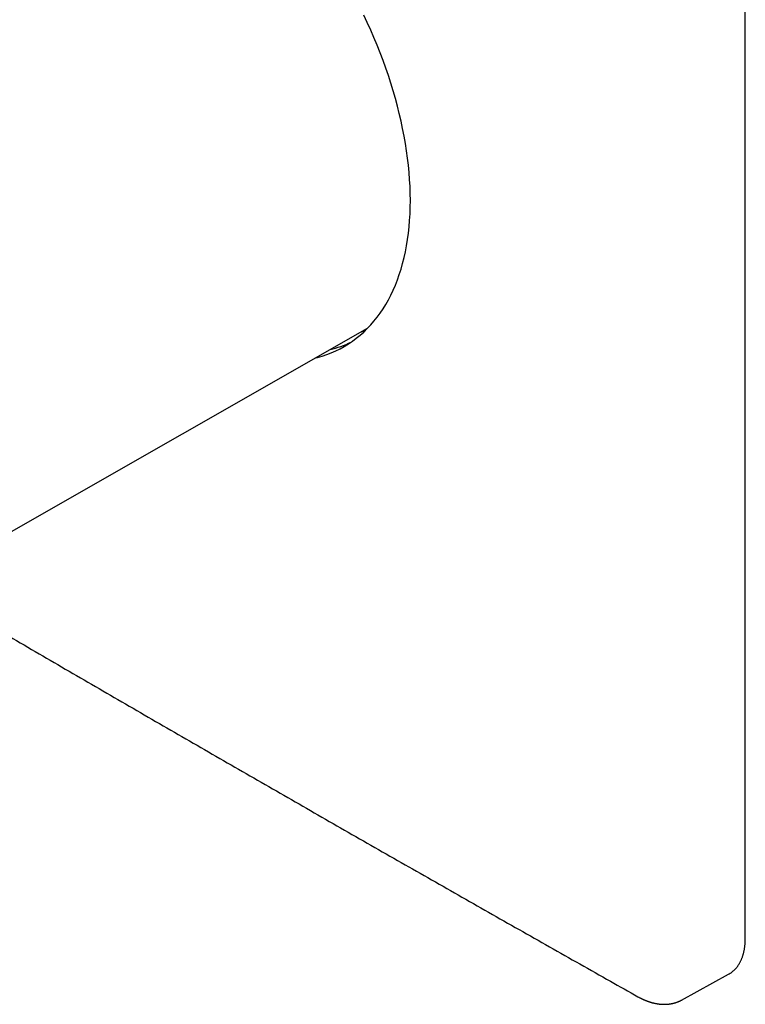
# Model space of a CAD drawing. Units: millimetres. Extents: x 8 to 495, y 12 to 427.
# Drawn here: x 438 to 495, y 84 to 161 of the extents above; entities that cross this region are included whole.
import ezdxf

# ---------------------------------------------------------------- set-up
doc = ezdxf.new("R2010")
doc.units = ezdxf.units.MM

msp = doc.modelspace()

# ---------------------------------------------------------------- linework, layer by layer
at = {"color": 7, "linetype": 'Continuous', "lineweight": 30}
for p, q in [((494.627, 88.851), (494.627, 185.203)), ((433.294, 118.319), (465.133, 136.492)), ((489.657, 84.033), (493.316, 86.042))]:
    msp.add_line(p, q, dxfattribs=at)
at = {"color": 7, "linetype": 'Continuous', "lineweight": 30, "flags": 128}
for points in [[(461.094, 134.187), (461.213, 134.217), (461.582, 134.322), (461.944, 134.443), (462.298, 134.579), (462.645, 134.73), (462.983, 134.895), (463.314, 135.076), (463.635, 135.272), (463.948, 135.482), (464.252, 135.707), (464.547, 135.946), (464.832, 136.199), (465.108, 136.466), (465.374, 136.748), (465.63, 137.042), (465.876, 137.35), (466.112, 137.672), (466.337, 138.006), (466.551, 138.353), (466.755, 138.713), (466.948, 139.085), (467.13, 139.469), (467.301, 139.865), (467.461, 140.272), (467.609, 140.691), (467.745, 141.12), (467.871, 141.56), (467.984, 142.011), (468.086, 142.471), (468.176, 142.941), (468.254, 143.421), (468.32, 143.909), (468.374, 144.406), (468.416, 144.912), (468.446, 145.426), (468.464, 145.947), (468.471, 146.476), (468.464, 147.012), (468.446, 147.554), (468.416, 148.103), (468.374, 148.657), (468.32, 149.217), (468.254, 149.782), (468.176, 150.351), (468.086, 150.925), (467.984, 151.503), (467.871, 152.085), (467.745, 152.669), (467.609, 153.256), (467.461, 153.846), (467.301, 154.437), (467.13, 155.03), (466.948, 155.625), (466.755, 156.219), (466.551, 156.814), (466.337, 157.409), (466.112, 158.004), (465.876, 158.597), (465.63, 159.189), (465.374, 159.78), (465.108, 160.368), (464.832, 160.954)], [(464.667, 136.226), (464.713, 136.238), (464.939, 136.3)], [(493.316, 86.042), (493.319, 86.044), (493.377, 86.077)]]:
    msp.add_lwpolyline(points, dxfattribs=at)
at = {"color": 7, "linetype": 'Continuous', "lineweight": 30}
msp.add_arc((460.141, 143.165), 8.593, 283.95744, 295.56553, dxfattribs=at)
for points, knots in [([(429.957, 116.638), (430.69, 116.208), (432.202, 115.323), (434.496, 113.982), (436.839, 112.615), (439.183, 111.249), (441.529, 109.884), (443.877, 108.52), (446.227, 107.157), (448.579, 105.796), (450.933, 104.435), (453.289, 103.076), (455.647, 101.718), (458.007, 100.361), (460.369, 99.004), (462.732, 97.649), (465.098, 96.296), (467.466, 94.943), (469.835, 93.591), (472.207, 92.241), (474.581, 90.891), (476.956, 89.543), (479.333, 88.195), (481.713, 86.849), (484.017, 85.548), (485.529, 84.695), (486.247, 84.291)], [0, 0, 0, 0, 0.039453, 0.081393, 0.123333, 0.165272, 0.207212, 0.249152, 0.291091, 0.333031, 0.374971, 0.416911, 0.45885, 0.50079, 0.54273, 0.584669, 0.626609, 0.668549, 0.710488, 0.752428, 0.794368, 0.836308, 0.878247, 0.920187, 0.962127, 1, 1, 1, 1]), ([(493.379, 86.078), (493.391, 86.086), (493.425, 86.106), (493.479, 86.141), (493.541, 86.185), (493.602, 86.231), (493.661, 86.279), (493.719, 86.33), (493.775, 86.383), (493.829, 86.438), (493.882, 86.495), (493.933, 86.555), (493.983, 86.617), (494.031, 86.681), (494.077, 86.747), (494.121, 86.815), (494.164, 86.886), (494.205, 86.958), (494.244, 87.032), (494.282, 87.109), (494.317, 87.187), (494.351, 87.267), (494.383, 87.349), (494.412, 87.433), (494.44, 87.519), (494.466, 87.606), (494.491, 87.696), (494.513, 87.786), (494.533, 87.879), (494.551, 87.973), (494.568, 88.068), (494.582, 88.165), (494.594, 88.264), (494.605, 88.363), (494.613, 88.464), (494.62, 88.567), (494.624, 88.67), (494.626, 88.765), (494.627, 88.826), (494.627, 88.851)], [0, 0, 0, 0, 0.015432, 0.042699, 0.069969, 0.097245, 0.124531, 0.151831, 0.179147, 0.206483, 0.233841, 0.261222, 0.288628, 0.316061, 0.34352, 0.371006, 0.398518, 0.426056, 0.453619, 0.481206, 0.508815, 0.536445, 0.564095, 0.591762, 0.619444, 0.647141, 0.67485, 0.702571, 0.7303, 0.758038, 0.785782, 0.813532, 0.841286, 0.869043, 0.896803, 0.924565, 0.952327, 0.98009, 1, 1, 1, 1]), ([(486.247, 84.291), (486.271, 84.277), (486.316, 84.252), (486.38, 84.218), (486.435, 84.189), (486.482, 84.165), (486.521, 84.146), (486.552, 84.131), (486.576, 84.12), (486.6, 84.109), (486.626, 84.096), (486.657, 84.082), (486.69, 84.067), (486.723, 84.053), (486.761, 84.037), (486.801, 84.019), (486.844, 84.002), (486.881, 83.987), (486.912, 83.975), (486.939, 83.965), (486.967, 83.954), (487.001, 83.942), (487.042, 83.927), (487.087, 83.912), (487.133, 83.896), (487.178, 83.882), (487.218, 83.87), (487.251, 83.86), (487.281, 83.851), (487.311, 83.842), (487.344, 83.833), (487.38, 83.824), (487.417, 83.814), (487.46, 83.804), (487.512, 83.792), (487.571, 83.779), (487.631, 83.766), (487.687, 83.756), (487.738, 83.748), (487.782, 83.741), (487.822, 83.735), (487.863, 83.729), (487.906, 83.724), (487.953, 83.719), (488.003, 83.714), (488.057, 83.71), (488.112, 83.706), (488.165, 83.703), (488.213, 83.702), (488.258, 83.701), (488.301, 83.701), (488.342, 83.701), (488.384, 83.702), (488.426, 83.703), (488.467, 83.705), (488.509, 83.707), (488.554, 83.711), (488.605, 83.715), (488.659, 83.721), (488.711, 83.727), (488.762, 83.735), (488.81, 83.742), (488.854, 83.75), (488.894, 83.758), (488.93, 83.765), (488.966, 83.773), (489.005, 83.782), (489.046, 83.792), (489.1, 83.807), (489.164, 83.825), (489.236, 83.848), (489.3, 83.871), (489.357, 83.893), (489.404, 83.912), (489.447, 83.93), (489.479, 83.944), (489.505, 83.956), (489.523, 83.964), (489.541, 83.973), (489.56, 83.983), (489.586, 83.996), (489.62, 84.013), (489.645, 84.027), (489.659, 84.034)], [0, 0, 0, 0, 0.020909, 0.039415, 0.055514, 0.069206, 0.080322, 0.089106, 0.095557, 0.10162, 0.109306, 0.118436, 0.128445, 0.137867, 0.146653, 0.160763, 0.172863, 0.183394, 0.192535, 0.19952, 0.206714, 0.216482, 0.228747, 0.241717, 0.254815, 0.268026, 0.279939, 0.289012, 0.296762, 0.305332, 0.314901, 0.325154, 0.335678, 0.346478, 0.362315, 0.379551, 0.397029, 0.413578, 0.427546, 0.440133, 0.451077, 0.462188, 0.474695, 0.488186, 0.502526, 0.517382, 0.534396, 0.549711, 0.56336, 0.575908, 0.588547, 0.599714, 0.611698, 0.624375, 0.636713, 0.647503, 0.660805, 0.675619, 0.692104, 0.708209, 0.722049, 0.736377, 0.750606, 0.761235, 0.771901, 0.782833, 0.794119, 0.806221, 0.820072, 0.842951, 0.864492, 0.88655, 0.902815, 0.917789, 0.931055, 0.943436, 0.949127, 0.954971, 0.960986, 0.967395, 0.97585, 0.986715, 1, 1, 1, 1])]:
    msp.add_open_spline(points, degree=3, knots=knots, dxfattribs=at)

doc.saveas('drawing.dxf')
